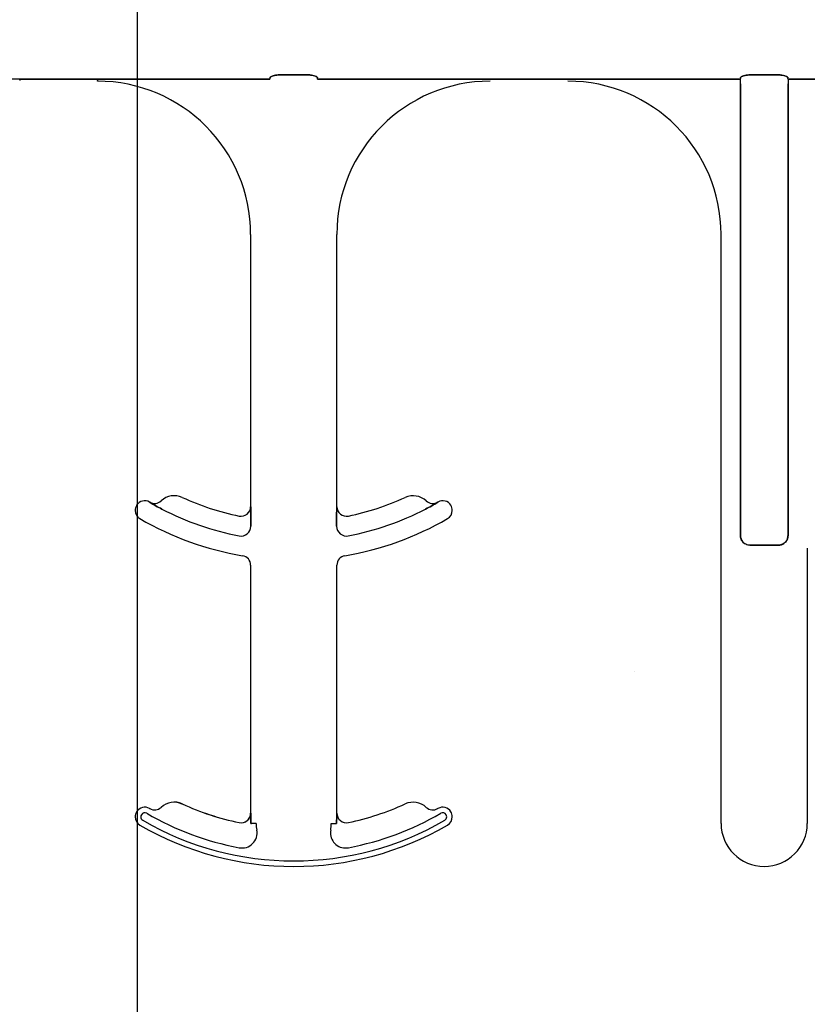
# Model space of a CAD drawing. Units: inches. Extents: x -25 to 169, y -8 to 105.
# Drawn here: x 36 to 37, y 26 to 27 of the extents above; entities that cross this region are included whole.
import ezdxf

# ---------------------------------------------------------------- set-up
doc = ezdxf.new("R2010")
doc.units = ezdxf.units.IN
doc.header["$MEASUREMENT"] = 0
doc.layers.add('FORM', color=7, linetype='Continuous')
doc.layers.add('Notes', color=7, linetype='Continuous')

# ---------------------------------------------------------------- blocks, each defined once
blk = doc.blocks.new('6infixed')
h = blk.add_hatch()
h.set_pattern_fill('AR-CONC', color=256, scale=0.64445)
h.paths.add_polyline_path([(-17.0842, -11.9985), (-11.0842, -11.9985), (-11.0842, -8.3765), (-17.0842, -8.3765)])
at = {"color": 0}
for p, q in [((-13.3802, -8.3668), (-13.3802, -8.3659)), ((-13.2535, -8.3659), (-13.3802, -8.3659)), ((-13.3802, -8.3668), (-13.3802, -8.3659)), ((-13.3802, -8.3659), (-13.2535, -8.3659)), ((-13.3802, -8.3668), (-13.3802, -8.3677)), ((-13.3802, -8.3668), (-13.3802, -8.3677)), ((-13.2535, -8.3668), (-13.2535, -8.3659)), ((-13.2535, -8.3668), (-13.2535, -8.3659)), ((-13.2535, -8.3668), (-13.2535, -8.3659)), ((-13.2535, -8.3668), (-13.2535, -8.3659)), ((-13.2535, -8.3668), (-13.2535, -8.3677)), ((-13.2535, -8.3668), (-13.2535, -8.3677)), ((-13.2535, -8.3668), (-13.2535, -8.3677)), ((-13.2535, -8.3668), (-13.2535, -8.3677)), ((-13.2535, -8.369), (-13.2535, -8.3677)), ((-13.2535, -8.369), (-13.2535, -8.3677)), ((-13.2535, -8.3677), (-13.2535, -8.369)), ((-13.2535, -8.3677), (-13.2535, -8.369)), ((-12.9721, -8.3657), (-13.1708, -8.3657)), ((-13.1708, -8.3657), (-12.9721, -8.3657)), ((-12.9101, -8.3587), (-12.9562, -8.3587)), ((-12.9562, -8.3587), (-12.9101, -8.3587)), ((-12.6956, -8.3657), (-12.8942, -8.3657)), ((-12.8942, -8.3657), (-12.6956, -8.3657)), ((-12.4861, -8.3659), (-12.6129, -8.3659)), ((-12.6129, -8.3659), (-12.4861, -8.3659)), ((-12.2047, -8.3657), (-12.4034, -8.3657)), ((-12.4034, -8.3657), (-12.2047, -8.3657)), ((-12.2047, -8.3735), (-12.2047, -8.3657)), ((-12.2047, -8.3735), (-12.2047, -8.3657)), ((-12.2047, -8.3735), (-12.2047, -8.3657)), ((-12.2047, -8.3735), (-12.2047, -8.3657)), ((-12.1428, -8.3587), (-12.1888, -8.3587)), ((-12.1888, -8.3587), (-12.1428, -8.3587)), ((-12.1269, -8.3657), (-12.1269, -8.3735)), ((-11.0842, -8.3657), (-12.1269, -8.3657)), ((-12.1269, -8.3657), (-12.1269, -8.3735)), ((-12.1269, -8.3657), (-12.1269, -8.3735)), ((-12.1269, -8.3657), (-11.0842, -8.3657)), ((-12.1269, -8.3657), (-12.1269, -8.3735)), ((-12.2047, -9.1099), (-12.2047, -8.3735)), ((-12.2047, -8.3735), (-12.2047, -9.1099)), ((-12.2047, -9.1099), (-12.2047, -8.3735)), ((-12.2047, -8.3735), (-12.2047, -9.1099)), ((-12.1269, -8.3735), (-12.1269, -9.1099)), ((-12.1269, -9.1099), (-12.1269, -8.3735)), ((-12.1269, -8.3735), (-12.1269, -9.1099)), ((-12.1269, -9.1099), (-12.1269, -8.3735)), ((-13.0035, -8.619), (-13.0035, -9.0632)), ((-13.0035, -8.619), (-13.0035, -9.0632)), ((-12.8629, -9.0632), (-12.8629, -8.619)), ((-12.8629, -9.0632), (-12.8629, -8.619)), ((-12.2361, -9.5799), (-12.2361, -8.619)), ((-12.2361, -9.5799), (-12.2361, -8.619)), ((-13.168, -9.0561), (-13.1679, -9.0559)), ((-13.1679, -9.0559), (-13.168, -9.0561)), ((-13.1679, -9.0559), (-13.168, -9.0561)), ((-13.168, -9.0561), (-13.1679, -9.0559)), ((-12.6984, -9.0559), (-12.6984, -9.0561)), ((-12.6984, -9.0561), (-12.6984, -9.0559)), ((-12.6984, -9.0559), (-12.6984, -9.0561)), ((-12.6984, -9.0561), (-12.6984, -9.0559)), ((-13.0035, -9.0632), (-13.0034, -9.0632)), ((-13.0034, -9.0632), (-13.0035, -9.0632)), ((-13.0034, -9.0632), (-13.0035, -9.0632)), ((-13.0035, -9.0632), (-13.0034, -9.0632)), ((-12.863, -9.0632), (-12.8629, -9.0632)), ((-12.8629, -9.0632), (-12.863, -9.0632)), ((-12.8629, -9.0632), (-12.863, -9.0632)), ((-12.863, -9.0632), (-12.8629, -9.0632)), ((-13.0031, -9.0853), (-13.0031, -9.0951)), ((-13.0031, -9.0951), (-13.0031, -9.0853)), ((-13.0031, -9.0951), (-13.0031, -9.0853)), ((-13.0031, -9.0853), (-13.0031, -9.0951)), ((-12.8633, -9.0951), (-12.8633, -9.0853)), ((-12.8633, -9.0853), (-12.8633, -9.0951)), ((-12.8633, -9.0853), (-12.8633, -9.0951)), ((-12.8633, -9.0951), (-12.8633, -9.0853)), ((-12.1424, -9.126), (-12.1892, -9.126)), ((-12.1892, -9.126), (-12.1424, -9.126)), ((-12.1424, -9.126), (-12.1892, -9.126)), ((-12.1892, -9.126), (-12.1424, -9.126)), ((-12.0955, -9.1311), (-12.0955, -9.5799)), ((-12.0955, -9.1311), (-12.0955, -9.5799)), ((-13.0035, -9.1586), (-13.0035, -9.5632)), ((-13.0035, -9.1586), (-13.0035, -9.5632)), ((-12.8629, -9.5632), (-12.8629, -9.1586)), ((-12.8629, -9.5632), (-12.8629, -9.1586)), ((-13.1494, -9.5538), (-13.1493, -9.5539)), ((-13.1493, -9.5539), (-13.1494, -9.5538)), ((-13.1493, -9.5539), (-13.1494, -9.5538)), ((-13.1494, -9.5538), (-13.1493, -9.5539)), ((-13.115, -9.5483), (-13.115, -9.5481)), ((-13.115, -9.5481), (-13.115, -9.5483)), ((-13.115, -9.5481), (-13.115, -9.5483)), ((-13.115, -9.5483), (-13.115, -9.5481)), ((-13.0035, -9.5632), (-13.0034, -9.5632)), ((-13.0034, -9.5632), (-13.0035, -9.5632)), ((-13.0034, -9.5632), (-13.0035, -9.5632)), ((-13.0035, -9.5632), (-13.0034, -9.5632)), ((-12.863, -9.5632), (-12.8629, -9.5632)), ((-12.8629, -9.5632), (-12.863, -9.5632)), ((-12.8629, -9.5632), (-12.863, -9.5632)), ((-12.863, -9.5632), (-12.8629, -9.5632)), ((-13.0223, -9.5787), (-13.0223, -9.5785)), ((-13.0223, -9.5787), (-13.0223, -9.5785)), ((-13.0223, -9.5785), (-13.0223, -9.5787)), ((-13.0223, -9.5785), (-13.0223, -9.5787)), ((-13.0023, -9.5799), (-13.0031, -9.5799)), ((-13.0023, -9.5799), (-13.0031, -9.5799)), ((-13.0031, -9.5799), (-13.0023, -9.5799)), ((-13.0031, -9.5799), (-13.0023, -9.5799)), ((-12.9944, -9.5799), (-13.0023, -9.5799)), ((-12.9944, -9.5799), (-13.0023, -9.5799)), ((-12.9944, -9.5799), (-13.0023, -9.5799)), ((-12.9944, -9.5799), (-13.0023, -9.5799)), ((-12.8719, -9.5799), (-12.8641, -9.5799)), ((-12.8719, -9.5799), (-12.8641, -9.5799)), ((-12.8719, -9.5799), (-12.8641, -9.5799)), ((-12.8719, -9.5799), (-12.8641, -9.5799)), ((-12.8632, -9.5799), (-12.8641, -9.5799)), ((-12.8641, -9.5799), (-12.8632, -9.5799)), ((-12.8632, -9.5799), (-12.8641, -9.5799)), ((-12.8641, -9.5799), (-12.8632, -9.5799))]:
    blk.add_line(p, q, dxfattribs=at)
for points in [[(-13.3802, -8.3659), (-13.3802, -8.3659, -0.001298), (-13.4342, -8.3658)], [(-13.1996, -8.3658), (-13.1996, -8.3658, -0.001535), (-13.2535, -8.3659)], [(-13.2535, -8.3659), (-13.2535, -8.3659, 0.001298), (-13.1996, -8.3658)], [(-13.1708, -8.3657), (-13.1708, -8.3657, 0.001819), (-13.1996, -8.3658)], [(-13.1996, -8.3658), (-13.1996, -8.3658, -0.001526), (-13.1708, -8.3657)], [(-12.9718, -8.3634, -0.078814), (-12.9718, -8.3631, -0.057826), (-12.9716, -8.3628, -0.050493), (-12.9713, -8.3624, -0.041197), (-12.9706, -8.3619, -0.036347), (-12.9694, -8.3612, -0.036924), (-12.9668, -8.3602, -0.037516), (-12.962, -8.3592, -0.036768), (-12.9562, -8.3587)], [(-12.9562, -8.3587, 0.057192), (-12.965, -8.3597, 0.037947), (-12.9685, -8.3609, 0.038224), (-12.9703, -8.3617, 0.050937), (-12.9713, -8.3624, 0.065186), (-12.9717, -8.3629, 0.061203), (-12.9718, -8.3632, 0.053441), (-12.9718, -8.3634)], [(-12.9101, -8.3587, -0.057192), (-12.9013, -8.3597, -0.037947), (-12.8978, -8.3609, -0.038224), (-12.896, -8.3617, -0.050937), (-12.8951, -8.3624, -0.065186), (-12.8947, -8.3629, -0.061203), (-12.8946, -8.3632, -0.053441), (-12.8945, -8.3634)], [(-12.8945, -8.3634, 0.078814), (-12.8946, -8.3631, 0.057826), (-12.8947, -8.3628, 0.050493), (-12.8951, -8.3624, 0.041197), (-12.8957, -8.3619, 0.036347), (-12.8969, -8.3612, 0.036924), (-12.8996, -8.3602, 0.037516), (-12.9043, -8.3592, 0.036768), (-12.9101, -8.3587)], [(-12.6668, -8.3658), (-12.6668, -8.3658, 0.001526), (-12.6956, -8.3657)], [(-12.6956, -8.3657), (-12.6956, -8.3657, -0.001819), (-12.6668, -8.3658)], [(-12.6129, -8.3659), (-12.6129, -8.3659, -0.001298), (-12.6668, -8.3658)], [(-12.6668, -8.3658), (-12.6668, -8.3658, 0.001535), (-12.6129, -8.3659)], [(-12.4322, -8.3658), (-12.4322, -8.3658, -0.001535), (-12.4861, -8.3659)], [(-12.4861, -8.3659), (-12.4861, -8.3659, 0.001298), (-12.4322, -8.3658)], [(-12.4034, -8.3657), (-12.4034, -8.3657, 0.001819), (-12.4322, -8.3658)], [(-12.4322, -8.3658), (-12.4322, -8.3658, -0.001526), (-12.4034, -8.3657)], [(-12.2044, -8.3634, -0.078814), (-12.2044, -8.3631, -0.057826), (-12.2042, -8.3628, -0.050493), (-12.2039, -8.3624, -0.041197), (-12.2033, -8.3619, -0.036347), (-12.202, -8.3612, -0.036924), (-12.1994, -8.3602, -0.037516), (-12.1947, -8.3592, -0.036768), (-12.1888, -8.3587)], [(-12.1888, -8.3587, 0.057192), (-12.1976, -8.3597, 0.037947), (-12.2012, -8.3609, 0.038224), (-12.203, -8.3617, 0.050937), (-12.2039, -8.3624, 0.065186), (-12.2043, -8.3629, 0.061203), (-12.2044, -8.3632, 0.053441), (-12.2044, -8.3634)], [(-12.1428, -8.3587, -0.057192), (-12.134, -8.3597, -0.037947), (-12.1304, -8.3609, -0.038224), (-12.1286, -8.3617, -0.050937), (-12.1277, -8.3624, -0.065186), (-12.1273, -8.3629, -0.061203), (-12.1272, -8.3632, -0.053441), (-12.1271, -8.3634)], [(-12.1271, -8.3634, 0.078814), (-12.1272, -8.3631, 0.057826), (-12.1274, -8.3628, 0.050493), (-12.1277, -8.3624, 0.041197), (-12.1283, -8.3619, 0.036347), (-12.1296, -8.3612, 0.036924), (-12.1322, -8.3602, 0.037516), (-12.1369, -8.3592, 0.036768), (-12.1428, -8.3587)], [(-13.1482, -9.0672), (-13.1482, -9.0672, -0.018371), (-13.168, -9.0561)], [(-13.168, -9.0561), (-13.168, -9.0561, 0.018454), (-13.1482, -9.0672)], [(-13.168, -9.0561), (-13.168, -9.0561, 0.018454), (-13.1482, -9.0672)], [(-13.1482, -9.0672), (-13.1482, -9.0672, -0.018371), (-13.168, -9.0561)], [(-12.6984, -9.0561), (-12.6984, -9.0561, -0.018454), (-12.7181, -9.0672)], [(-12.7181, -9.0672), (-12.7181, -9.0672, 0.018371), (-12.6984, -9.0561)], [(-12.7181, -9.0672), (-12.7181, -9.0672, 0.018371), (-12.6984, -9.0561)], [(-12.6984, -9.0561), (-12.6984, -9.0561, -0.018454), (-12.7181, -9.0672)], [(-13.0034, -9.0632), (-13.0034, -9.0632, -0.006561), (-13.0031, -9.0853)], [(-13.0031, -9.0853), (-13.0031, -9.0853, 0.006526), (-13.0034, -9.0632)], [(-13.0031, -9.0853), (-13.0031, -9.0853, 0.006526), (-13.0034, -9.0632)], [(-13.0034, -9.0632), (-13.0034, -9.0632, -0.006561), (-13.0031, -9.0853)], [(-12.8633, -9.0853), (-12.8633, -9.0853, -0.006526), (-12.863, -9.0632)], [(-12.863, -9.0632), (-12.863, -9.0632, 0.006561), (-12.8633, -9.0853)], [(-12.863, -9.0632), (-12.863, -9.0632, 0.006561), (-12.8633, -9.0853)], [(-12.8633, -9.0853), (-12.8633, -9.0853, -0.006526), (-12.863, -9.0632)], [(-12.2047, -9.1099, 0.184372), (-12.2005, -9.1209, 0.208868), (-12.1892, -9.126)], [(-12.1892, -9.126, -0.309731), (-12.2036, -9.116, -0.09306), (-12.2047, -9.1099)], [(-12.2047, -9.1099, 0.184372), (-12.2005, -9.1209, 0.208868), (-12.1892, -9.126)], [(-12.1892, -9.126, -0.309731), (-12.2036, -9.116, -0.09306), (-12.2047, -9.1099)], [(-12.1424, -9.126, 0.309731), (-12.128, -9.116, 0.09306), (-12.1269, -9.1099)], [(-12.1269, -9.1099, -0.184372), (-12.1311, -9.1209, -0.208868), (-12.1424, -9.126)], [(-12.1424, -9.126, 0.309731), (-12.128, -9.116, 0.09306), (-12.1269, -9.1099)], [(-12.1269, -9.1099, -0.184372), (-12.1311, -9.1209, -0.208868), (-12.1424, -9.126)], [(-13.0034, -9.5632), (-13.0034, -9.5632, -0.00533), (-13.0031, -9.5799)], [(-13.0031, -9.5799), (-13.0031, -9.5799, 0.005316), (-13.0034, -9.5632)], [(-13.0031, -9.5799), (-13.0031, -9.5799, 0.005316), (-13.0034, -9.5632)], [(-13.0034, -9.5632), (-13.0034, -9.5632, -0.00533), (-13.0031, -9.5799)], [(-12.8632, -9.5799), (-12.8632, -9.5799, -0.005316), (-12.863, -9.5632)], [(-12.863, -9.5632), (-12.863, -9.5632, 0.00533), (-12.8632, -9.5799)], [(-12.863, -9.5632), (-12.863, -9.5632, 0.00533), (-12.8632, -9.5799)], [(-12.8632, -9.5799), (-12.8632, -9.5799, -0.005316), (-12.863, -9.5632)]]:
    blk.add_lwpolyline(points, format="xyb", dxfattribs=at)
for centre, radius, start, end in [((-13.2535, -8.619), 0.25, 0, 90), ((-13.2535, -8.619), 0.25, 0, 90), ((-12.6129, -8.619), 0.25, 90, 180), ((-12.6129, -8.619), 0.25, 90, 180), ((-12.4861, -8.619), 0.25, 0, 90), ((-12.4861, -8.619), 0.25, 0, 90), ((-13.1762, -9.0692), 0.0156, 59.8819, 148.0333), ((-13.1762, -9.0692), 0.0156, 59.8819, 148.0333), ((-12.9332, -8.6502), 0.4688, 239.8819, 239.9499), ((-12.9332, -8.6502), 0.4688, 239.8819, 239.9499), ((-13.1601, -9.0424), 0.0156, 239.9499, 313.2501), ((-13.1601, -9.0424), 0.0156, 239.9499, 313.2501), ((-13.128, -9.0766), 0.0313, 65.4462, 133.2501), ((-13.128, -9.0766), 0.0313, 65.4462, 133.2501), ((-12.9332, -8.6502), 0.4375, 245.4462, 258.2464), ((-12.9332, -8.6502), 0.4375, 245.4462, 258.2464), ((-12.9332, -8.6502), 0.4375, 281.7536, 294.5538), ((-12.9332, -8.6502), 0.4375, 281.7536, 294.5538), ((-12.7384, -9.0766), 0.0312, 46.7499, 114.5538), ((-12.7384, -9.0766), 0.0312, 46.7499, 114.5538), ((-12.7063, -9.0424), 0.0156, 226.7499, 300.0501), ((-12.7063, -9.0424), 0.0156, 226.7499, 300.0501), ((-12.9332, -8.6502), 0.4688, 300.0501, 300.1181), ((-12.9332, -8.6502), 0.4688, 300.0501, 300.1181), ((-12.6901, -9.0692), 0.0156, 31.9667, 120.1181), ((-12.6901, -9.0692), 0.0156, 31.9667, 120.1181), ((-13.1762, -9.0692), 0.0156, 148.0333, 180), ((-13.1762, -9.0692), 0.0156, 148.0333, 180), ((-13.1762, -9.0692), 0.0156, 180, 239.8819), ((-13.1762, -9.0692), 0.0156, 180, 239.8819), ((-12.9332, -8.6502), 0.4691, 242.7181, 259.0673), ((-12.9332, -8.6502), 0.4691, 242.7181, 259.0673), ((-12.9332, -8.6502), 0.4691, 242.7181, 259.0673), ((-12.9332, -8.6502), 0.4691, 242.7181, 259.0673), ((-13.0191, -9.0632), 0.0156, 258.2464, 0), ((-13.0191, -9.0632), 0.0156, 258.2464, 0), ((-12.8472, -9.0632), 0.0156, 180, 281.7536), ((-12.8472, -9.0632), 0.0156, 180, 281.7536), ((-12.9332, -8.6502), 0.4691, 280.9327, 297.2819), ((-12.9332, -8.6502), 0.4691, 280.9327, 297.2819), ((-12.9332, -8.6502), 0.4691, 280.9327, 297.2819), ((-12.9332, -8.6502), 0.4691, 280.9327, 297.2819), ((-12.6901, -9.0692), 0.0156, 300.1181, 0), ((-12.6901, -9.0692), 0.0156, 300.1181, 0), ((-12.6901, -9.0692), 0.0156, 0, 31.9667), ((-12.6901, -9.0692), 0.0156, 0, 31.9667), ((-12.9332, -8.6502), 0.5, 239.8819, 260.4059), ((-12.9332, -8.6502), 0.5, 239.8819, 260.4059), ((-12.9332, -8.6502), 0.5, 279.5941, 300.1181), ((-12.9332, -8.6502), 0.5, 279.5941, 300.1181), ((-13.0191, -9.0951), 0.016, 259.0673, 0), ((-13.0191, -9.0951), 0.016, 259.0673, 0), ((-13.0191, -9.0951), 0.016, 259.0673, 0), ((-13.0191, -9.0951), 0.016, 259.0673, 0), ((-12.8472, -9.0951), 0.016, 180, 280.9327), ((-12.8472, -9.0951), 0.016, 180, 280.9327), ((-12.8472, -9.0951), 0.016, 180, 280.9327), ((-12.8472, -9.0951), 0.016, 180, 280.9327), ((-13.0191, -9.1586), 0.0156, 0, 80.4059), ((-13.0191, -9.1586), 0.0156, 0, 80.4059), ((-12.8472, -9.1586), 0.0156, 99.5941, 180), ((-12.8472, -9.1586), 0.0156, 99.5941, 180), ((-13.1762, -9.5692), 0.0156, 59.8819, 148.0333), ((-13.1762, -9.5692), 0.0156, 59.8819, 148.0333), ((-12.9332, -9.1502), 0.4688, 239.8819, 239.9499), ((-12.9332, -9.1502), 0.4688, 239.8819, 239.9499), ((-13.1601, -9.5424), 0.0156, 239.9499, 313.2501), ((-13.1601, -9.5424), 0.0156, 239.9499, 313.2501), ((-13.128, -9.5766), 0.0313, 65.4462, 133.2501), ((-13.128, -9.5766), 0.0313, 65.4462, 133.2501), ((-13.128, -9.5766), 0.0311, 65.4462, 133.2501), ((-13.128, -9.5766), 0.0311, 65.4462, 133.2501), ((-13.128, -9.5766), 0.0311, 65.4462, 133.2501), ((-13.128, -9.5766), 0.0311, 65.4462, 133.2501), ((-12.9332, -9.1502), 0.4375, 245.4462, 258.2464), ((-12.9332, -9.1502), 0.4375, 245.4462, 258.2464), ((-12.9332, -9.1502), 0.4376, 245.4462, 258.2464), ((-12.9332, -9.1502), 0.4376, 245.4462, 258.2464), ((-12.9332, -9.1502), 0.4376, 245.4462, 258.2464), ((-12.9332, -9.1502), 0.4376, 245.4462, 258.2464), ((-12.9332, -9.1502), 0.4375, 281.7536, 294.5538), ((-12.9332, -9.1502), 0.4375, 281.7536, 294.5538), ((-12.7384, -9.5766), 0.0312, 46.7499, 114.5538), ((-12.7384, -9.5766), 0.0312, 46.7499, 114.5538), ((-12.7063, -9.5424), 0.0156, 226.7499, 300.0501), ((-12.7063, -9.5424), 0.0156, 226.7499, 300.0501), ((-12.9332, -9.1502), 0.4688, 300.0501, 300.1181), ((-12.9332, -9.1502), 0.4688, 300.0501, 300.1181), ((-12.6901, -9.5692), 0.0156, 31.9667, 120.1181), ((-12.6901, -9.5692), 0.0156, 31.9667, 120.1181), ((-13.1762, -9.5692), 0.0156, 148.0333, 180), ((-13.1762, -9.5692), 0.0156, 148.0333, 180), ((-13.1762, -9.5692), 0.0156, 180, 239.8819), ((-13.1762, -9.5692), 0.0156, 180, 239.8819), ((-13.1762, -9.5692), 0.00658, 148.0333, 180), ((-13.1762, -9.5692), 0.00658, 148.0333, 180), ((-13.1762, -9.5692), 0.00658, 148.0333, 180), ((-13.1762, -9.5692), 0.00658, 148.0333, 180), ((-13.1762, -9.5692), 0.00658, 180, 239.8819), ((-13.1762, -9.5692), 0.00658, 180, 239.8819), ((-13.1762, -9.5692), 0.00658, 180, 239.8819), ((-13.1762, -9.5692), 0.00658, 180, 239.8819), ((-13.1762, -9.5692), 0.00658, 59.8819, 148.0333), ((-13.1762, -9.5692), 0.00658, 59.8819, 148.0333), ((-13.1762, -9.5692), 0.00658, 59.8819, 148.0333), ((-13.1762, -9.5692), 0.00658, 59.8819, 148.0333), ((-12.9332, -9.1502), 0.4778, 239.8819, 259.2484), ((-12.9332, -9.1502), 0.4778, 239.8819, 259.2484), ((-12.9332, -9.1502), 0.4778, 239.8819, 259.2484), ((-12.9332, -9.1502), 0.4778, 239.8819, 259.2484), ((-13.0191, -9.5632), 0.0158, 258.2464, 0), ((-13.0191, -9.5632), 0.0158, 258.2464, 0), ((-13.0191, -9.5632), 0.0158, 258.2464, 0), ((-13.0191, -9.5632), 0.0156, 258.2464, 0), ((-13.0191, -9.5632), 0.0158, 258.2464, 0), ((-13.0191, -9.5632), 0.0156, 258.2464, 0), ((-12.8472, -9.5632), 0.0156, 180, 281.7536), ((-12.8472, -9.5632), 0.0156, 180, 281.7536), ((-12.9332, -9.1502), 0.4778, 280.7516, 300.1181), ((-12.9332, -9.1502), 0.4778, 280.7516, 300.1181), ((-12.9332, -9.1502), 0.4778, 280.7516, 300.1181), ((-12.9332, -9.1502), 0.4778, 280.7516, 300.1181), ((-12.6901, -9.5692), 0.00658, 31.9667, 120.1181), ((-12.6901, -9.5692), 0.00658, 31.9667, 120.1181), ((-12.6901, -9.5692), 0.00658, 31.9667, 120.1181), ((-12.6901, -9.5692), 0.00658, 31.9667, 120.1181), ((-12.6901, -9.5692), 0.00658, 300.1181, 0), ((-12.6901, -9.5692), 0.00658, 300.1181, 0), ((-12.6901, -9.5692), 0.00658, 300.1181, 0), ((-12.6901, -9.5692), 0.00658, 300.1181, 0), ((-12.6901, -9.5692), 0.00658, 0, 31.9667), ((-12.6901, -9.5692), 0.00658, 0, 31.9667), ((-12.6901, -9.5692), 0.00658, 0, 31.9667), ((-12.6901, -9.5692), 0.00658, 0, 31.9667), ((-12.6901, -9.5692), 0.0156, 300.1181, 0), ((-12.6901, -9.5692), 0.0156, 300.1181, 0), ((-12.6901, -9.5692), 0.0156, 0, 31.9667), ((-12.6901, -9.5692), 0.0156, 0, 31.9667), ((-12.9332, -9.1502), 0.5, 239.8819, 300.1181), ((-12.9332, -9.1502), 0.5, 239.8819, 300.1181), ((-12.9332, -9.1502), 0.491, 239.8819, 300.1181), ((-12.9332, -9.1502), 0.491, 239.8819, 300.1181), ((-12.9332, -9.1502), 0.491, 239.8819, 300.1181), ((-12.9332, -9.1502), 0.491, 239.8819, 300.1181), ((-12.9332, -9.5799), 0.0613, 180, 190.3794), ((-12.9332, -9.5799), 0.0613, 180, 190.3794), ((-12.9332, -9.5799), 0.0613, 180, 190.3794), ((-12.9332, -9.5799), 0.0613, 180, 190.3794), ((-12.9332, -9.5799), 0.0613, 349.6206, 360), ((-12.9332, -9.5799), 0.0613, 349.6206, 0), ((-12.9332, -9.5799), 0.0613, 349.6206, 0), ((-12.9332, -9.5799), 0.0613, 349.6206, 360), ((-12.1658, -9.5799), 0.0703, 180, 0), ((-12.1658, -9.5799), 0.0703, 180, 0), ((-13.0177, -9.5954), 0.0247, 259.2484, 10.3794), ((-13.0177, -9.5954), 0.0247, 259.2484, 10.3794), ((-13.0177, -9.5954), 0.0247, 259.2484, 10.3794), ((-13.0177, -9.5954), 0.0247, 259.2484, 10.3794), ((-12.8486, -9.5954), 0.0247, 169.6206, 180), ((-12.8486, -9.5954), 0.0247, 169.6206, 180), ((-12.8486, -9.5954), 0.0247, 169.6206, 180), ((-12.8486, -9.5954), 0.0247, 169.6206, 180), ((-12.8486, -9.5954), 0.0247, 180, 280.7516), ((-12.8486, -9.5954), 0.0247, 180, 280.7516), ((-12.8486, -9.5954), 0.0247, 180, 280.7516), ((-12.8486, -9.5954), 0.0247, 180, 280.7516)]:
    blk.add_arc(centre, radius, start, end, dxfattribs=at)
at = {"color": 0, "extrusion": (0, 0, -1)}
for centre, major_axis, start_param, end_param in [((-12.9722, -8.2722), (0, -0.0938), 6.047598, 6.2062), ((-12.9722, -8.2722), (0, -0.0938), 6.047598, 6.2062), ((-12.8941, -8.2722), (0, 0.0938), 3.218578, 3.37718), ((-12.8941, -8.2722), (0, 0.0938), 3.218578, 3.37718), ((-12.2049, -8.2722), (0, -0.0938), 6.047598, 6.2062), ((-12.2049, -8.2722), (0, -0.0938), 6.047598, 6.2062), ((-12.1267, -8.2722), (0, -0.0938), 0.076985, 0.235588), ((-12.1267, -8.2722), (0, -0.0938), 0.076985, 0.235588)]:
    blk.add_ellipse(centre, major_axis=major_axis, ratio=0.018906, start_param=start_param, end_param=end_param, dxfattribs=at)

msp = doc.modelspace()

# ---------------------------------------------------------------- linework, layer by layer
at = {"layer": 'FORM'}
msp.add_line((36.3114, 53.0259), (36.3114, 7.7344), dxfattribs=at)

# ---------------------------------------------------------------- block references
at = {"layer": 'Notes'}
msp.add_blockref('6infixed', (49.5001, 35.7328), dxfattribs=at)

doc.saveas('drawing.dxf')
